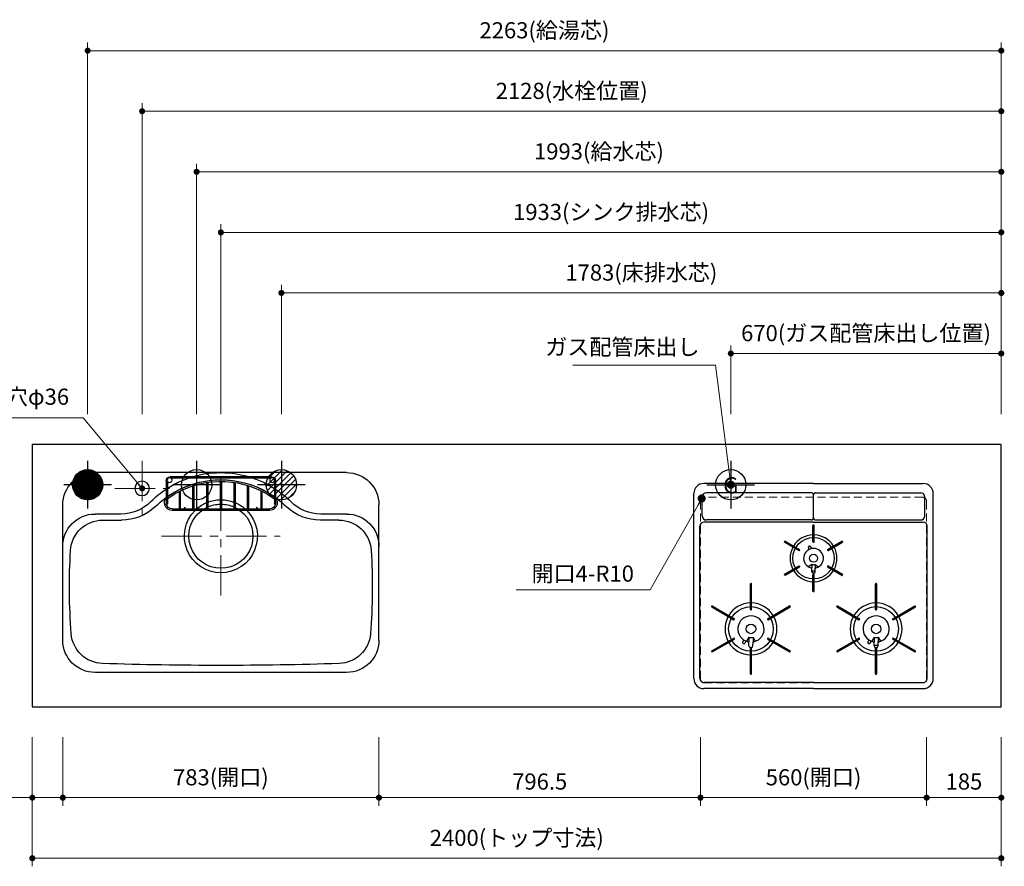
# Model space of a CAD drawing. Extents: x 13000 to 32594, y 32200 to 41309.
# Drawn here: x 15292 to 17730, y 37345 to 39441 of the extents above; entities that cross this region are included whole.
import ezdxf
from ezdxf.enums import TextEntityAlignment as Align

# ---------------------------------------------------------------- set-up
doc = ezdxf.new("R2010")
doc.units = 0
doc.header["$LTSCALE"] = 80
doc.header["$MEASUREMENT"] = 0
for name, pattern in [('CENTER', [2, 1.25, -0.25, 0.25, -0.25]), ('DASHDOT', [1, 0.5, -0.25, 0, -0.25]), ('HIDDEN', [0.375, 0.25, -0.125]), ('PHANTOM', [2.5, 1.25, -0.25, 0.25, -0.25, 0.25, -0.25])]:
    doc.linetypes.add(name, pattern=pattern)
doc.layers.get('0').update_dxf_attribs({"linetype": 'CONTINUOUS'})
doc.layers.get('DEFPOINTS').update_dxf_attribs({"linetype": 'CONTINUOUS'})
doc.layers.add('1', color=7, linetype='CONTINUOUS')
doc.layers.add('KAGO', color=6, linetype='CONTINUOUS')
doc.layers.add('寸法ﾚｲﾔｰ', color=30, linetype='CONTINUOUS', lineweight=13)
doc.layers.add('細線ﾚｲﾔｰ', color=91, linetype='CONTINUOUS', lineweight=9)
doc.styles.add('sanwa1', font='romans.shx', dxfattribs={"bigfont": 'extfont2.shx'})
doc.dimstyles.new('sanwa1', dxfattribs={"dimtxt": 40, "dimasz": 15, "dimexe": 20, "dimexo": 20, "dimgap": 20, "dimtad": 1, "dimdsep": 46, "dimtxsty": 'sanwa1', "dimblk1": 'DOT', "dimblk2": 'DOT', "dimsah": 1, "dimcen": 0, "dimclrd": 256, "dimclre": 256, "dimclrt": 256, "dimadec": 0, "dimazin": 0, "dimtfac": 1, "dimtix": 1, "dimtmove": 0, "dimatfit": 0, "dimldrblk": 'DOT', "dimfxl": 1, "dimtolj": 1, "dimtzin": 0, "dimlwd": 13, "dimlwe": 13, "dimarcsym": 1})

# ---------------------------------------------------------------- blocks, each defined once
blk = doc.blocks.new('_DOT')
at = {"color": 0, "linetype": 'ByBlock'}
blk.add_line((-0.5, 0), (-1, 0), dxfattribs=at)
at = {"color": 0, "linetype": 'ByBlock', "const_width": 0.5}
blk.add_lwpolyline([(-0.25, 0, 1), (0.25, 0, 1)], format="xyb", close=True, dxfattribs=at)
blk = doc.blocks.new('*D239')
at = {"layer": 'DEFPOINTS', "color": 0}
for p in [(16181.3, 37684.6), (16977.8, 37684.6), (16977.8, 37514.6)]:
    blk.add_point(p, dxfattribs=at)
at = {"layer": '寸法ﾚｲﾔｰ', "linetype": 'Continuous', "lineweight": 13}
for p, q in [((16181.3, 37664.6), (16181.3, 37494.6)), ((16977.8, 37664.6), (16977.8, 37494.6)), ((16196.3, 37514.6), (16962.8, 37514.6))]:
    blk.add_line(p, q, dxfattribs=at)
at = {"layer": '寸法ﾚｲﾔｰ', "lineweight": 13, "xscale": 15, "yscale": 15, "zscale": 15, "rotation": 180}
blk.add_blockref('_DOT', (16181.3, 37514.6), dxfattribs=at)
at = {"layer": '寸法ﾚｲﾔｰ', "lineweight": 13, "xscale": 15, "yscale": 15, "zscale": 15}
blk.add_blockref('_DOT', (16977.8, 37514.6), dxfattribs=at)
at = {"layer": '寸法ﾚｲﾔｰ', "insert": (16579.5, 37554.6), "char_height": 40, "attachment_point": 5, "style": 'sanwa1'}
blk.add_mtext('\\A1;796.5', dxfattribs=at)
blk = doc.blocks.new('*D240')
at = {"layer": 'DEFPOINTS', "color": 0}
for p in [(15322.8, 37684.6), (17722.8, 37684.6), (17722.8, 37364.6)]:
    blk.add_point(p, dxfattribs=at)
at = {"layer": '寸法ﾚｲﾔｰ', "linetype": 'Continuous', "lineweight": 13}
for p, q in [((15322.8, 37664.6), (15322.8, 37344.6)), ((17722.8, 37664.6), (17722.8, 37344.6)), ((15337.8, 37364.6), (17707.8, 37364.6))]:
    blk.add_line(p, q, dxfattribs=at)
at = {"layer": '寸法ﾚｲﾔｰ', "lineweight": 13, "xscale": 15, "yscale": 15, "zscale": 15, "rotation": 180}
blk.add_blockref('_DOT', (15322.8, 37364.6), dxfattribs=at)
at = {"layer": '寸法ﾚｲﾔｰ', "lineweight": 13, "xscale": 15, "yscale": 15, "zscale": 15}
blk.add_blockref('_DOT', (17722.8, 37364.6), dxfattribs=at)
at = {"layer": '寸法ﾚｲﾔｰ', "insert": (16522.8, 37415.1), "char_height": 40, "attachment_point": 5, "style": 'sanwa1'}
blk.add_mtext('\\A1;{\\A1;2400}(トップ寸法)', dxfattribs=at)
blk = doc.blocks.new('*D241')
at = {"layer": 'DEFPOINTS', "color": 0}
for p in [(17537.8, 37684.6), (17722.8, 37684.6), (17537.8, 37514.6)]:
    blk.add_point(p, dxfattribs=at)
at = {"layer": '寸法ﾚｲﾔｰ', "linetype": 'Continuous', "lineweight": 13}
for p, q in [((17537.8, 37664.6), (17537.8, 37494.6)), ((17722.8, 37664.6), (17722.8, 37494.6)), ((17707.8, 37514.6), (17552.8, 37514.6))]:
    blk.add_line(p, q, dxfattribs=at)
at = {"layer": '寸法ﾚｲﾔｰ', "lineweight": 13, "xscale": 15, "yscale": 15, "zscale": 15, "rotation": 180}
blk.add_blockref('_DOT', (17537.8, 37514.6), dxfattribs=at)
at = {"layer": '寸法ﾚｲﾔｰ', "lineweight": 13, "xscale": 15, "yscale": 15, "zscale": 15}
blk.add_blockref('_DOT', (17722.8, 37514.6), dxfattribs=at)
at = {"layer": '寸法ﾚｲﾔｰ', "insert": (17630.3, 37554.6), "char_height": 40, "attachment_point": 5, "style": 'sanwa1'}
blk.add_mtext('\\A1;185', dxfattribs=at)
blk = doc.blocks.new('*D242')
at = {"layer": 'DEFPOINTS', "color": 0}
for p in [(16977.8, 37684.6), (17537.8, 37684.6), (16977.8, 37514.6)]:
    blk.add_point(p, dxfattribs=at)
at = {"layer": '寸法ﾚｲﾔｰ', "linetype": 'Continuous', "lineweight": 13}
for p, q in [((16977.8, 37664.6), (16977.8, 37494.6)), ((17537.8, 37664.6), (17537.8, 37494.6)), ((17522.8, 37514.6), (16992.8, 37514.6))]:
    blk.add_line(p, q, dxfattribs=at)
at = {"layer": '寸法ﾚｲﾔｰ', "lineweight": 13, "xscale": 15, "yscale": 15, "zscale": 15, "rotation": 180}
blk.add_blockref('_DOT', (16977.8, 37514.6), dxfattribs=at)
at = {"layer": '寸法ﾚｲﾔｰ', "lineweight": 13, "xscale": 15, "yscale": 15, "zscale": 15}
blk.add_blockref('_DOT', (17537.8, 37514.6), dxfattribs=at)
at = {"layer": '寸法ﾚｲﾔｰ', "insert": (17257.8, 37565.1), "char_height": 40, "attachment_point": 5, "style": 'sanwa1'}
blk.add_mtext('\\A1;560(開口)', dxfattribs=at)
blk = doc.blocks.new('A$C5C1B38B4')
at = {"color": 1, "linetype": 'Continuous'}
for p, q in [((0, 59.1), (0, -59.1)), ((-59.1, 0), (59.1, 0))]:
    blk.add_line(p, q, dxfattribs=at)
blk.add_circle((0, 0), 37.5, dxfattribs=at)
at = {"color": 1, "linetype": 'Continuous', "style": 'sanwa1'}
blk.add_text('G', height=40, dxfattribs=at).set_placement((0, -21.4), align=Align.CENTER)
blk = doc.blocks.new('*D251')
at = {"layer": 'DEFPOINTS', "color": 0}
for p in [(17052.8, 38614.6), (17052.8, 38444.6), (17722.8, 38444.6)]:
    blk.add_point(p, dxfattribs=at)
at = {"layer": '寸法ﾚｲﾔｰ', "linetype": 'Continuous', "lineweight": 13}
for p, q in [((17052.8, 38464.6), (17052.8, 38634.6)), ((17722.8, 38464.6), (17722.8, 38634.6)), ((17707.8, 38614.6), (17067.8, 38614.6))]:
    blk.add_line(p, q, dxfattribs=at)
at = {"layer": '寸法ﾚｲﾔｰ', "lineweight": 13, "xscale": 15, "yscale": 15, "zscale": 15, "rotation": 180}
blk.add_blockref('_DOT', (17052.8, 38614.6), dxfattribs=at)
at = {"layer": '寸法ﾚｲﾔｰ', "lineweight": 13, "xscale": 15, "yscale": 15, "zscale": 15}
blk.add_blockref('_DOT', (17722.8, 38614.6), dxfattribs=at)
at = {"layer": '寸法ﾚｲﾔｰ', "insert": (17387.8, 38665.1), "char_height": 40, "attachment_point": 5, "style": 'sanwa1'}
blk.add_mtext('\\A1;{\\A1;670}(ガス配管床出し位置)', dxfattribs=at)
blk = doc.blocks.new('A$C2FC11245')
at = {"layer": '1', "linetype": 'Continuous'}
for p, q in [((296.5, 508), (25, 508)), ((296.5, 508), (568, 508)), ((0, 25), (0, 483)), ((21, 427.7), (21, 475.2)), ((291, 485.2), (31, 485.2)), ((296.5, 423.2), (296.5, 479.7)), ((296.5, 423.2), (296.5, 479.7)), ((302, 485.2), (562, 485.2)), ((572, 427.7), (572, 475.2)), ((593, 25), (593, 483)), ((291, 417.7), (31, 417.7)), ((302, 417.7), (562, 417.7)), ((15, 25), (15, 402.5)), ((296.5, 412.5), (25, 412.5)), ((295.1, 363.6), (295.1, 404.4)), ((297.3, 405.1), (295.8, 405.1)), ((296.5, 412.5), (568, 412.5)), ((298, 363.6), (298, 404.4)), ((578, 25), (578, 402.5)), ((225.4, 364.8), (224.6, 363.5)), ((224.9, 362.6), (260.5, 342)), ((226.3, 365.1), (262, 344.5)), ((261.5, 342.3), (262.2, 343.5)), ((285.7, 344.9), (284.2, 349.4)), ((291.4, 346.9), (289.9, 351.4)), ((295.8, 362.9), (297.3, 362.9)), ((330.8, 343.5), (331.5, 342.3)), ((331, 344.5), (366.7, 365.1)), ((332.5, 342), (368.1, 362.6)), ((368.4, 363.5), (367.6, 364.8)), ((224.9, 283.2), (260.5, 303.8)), ((226.3, 280.7), (262, 301.3)), ((262.2, 302.3), (261.5, 303.5)), ((292.3, 307.5), (283.9, 301.9)), ((292.3, 307.5), (292.3, 298.8)), ((292.6, 289), (292.3, 298.8)), ((300.4, 289), (300.8, 298.8)), ((300.8, 307.5), (309.1, 301.9)), ((300.8, 307.5), (300.8, 298.8)), ((331.5, 303.5), (330.8, 302.3)), ((331, 301.3), (366.7, 280.7)), ((332.5, 303.8), (368.1, 283.2)), ((224.6, 282.3), (225.4, 281)), ((295.1, 241.4), (295.1, 282.2)), ((297.3, 282.9), (295.8, 282.9)), ((296.9, 285.6), (296.1, 285.6)), ((298, 241.4), (298, 282.2)), ((367.6, 281), (368.4, 282.3)), ((140.1, 196.1), (140.1, 259.4)), ((142.3, 260.1), (140.8, 260.1)), ((143, 196.1), (143, 259.4)), ((450.1, 196.1), (450.1, 259.4)), ((453, 196.1), (453, 259.4)), ((295.8, 240.7), (297.3, 240.7)), ((44.7, 204.6), (44, 203.3)), ((44.3, 202.4), (99, 170.7)), ((45.7, 204.9), (100.5, 173.3)), ((140.8, 195.4), (142.3, 195.4)), ((182.5, 173.3), (237.3, 204.9)), ((184, 170.7), (238.7, 202.4)), ((239, 203.3), (238.3, 204.6)), ((354.3, 202.3), (409, 170.7)), ((355.8, 204.8), (410.5, 173.3)), ((450.8, 195.4), (452.3, 195.4)), ((492.5, 173.3), (547.3, 204.9)), ((494, 170.7), (548.7, 202.4)), ((549, 203.3), (548.3, 204.6)), ((100, 171), (100.7, 172.3)), ((182.3, 172.3), (183, 171)), ((410, 171), (410.7, 172.3)), ((492.3, 172.3), (493, 171)), ((44.3, 93.4), (99, 125.1)), ((45.7, 90.9), (100.5, 122.5)), ((100.7, 123.5), (100, 124.8)), ((136.3, 127.6), (130.8, 117.2)), ((136.3, 127.6), (136.3, 115.9)), ((136.3, 127.6), (136.3, 115.9)), ((146.8, 127.6), (152.2, 117.2)), ((146.8, 127.6), (146.8, 115.9)), ((183, 124.8), (182.3, 123.5)), ((182.5, 122.5), (237.3, 90.9)), ((184, 125.1), (238.7, 93.4)), ((354.3, 93.4), (409, 125.1)), ((355.7, 90.9), (410.5, 122.5)), ((410.7, 123.5), (410, 124.8)), ((446.3, 127.6), (440.8, 117.2)), ((446.3, 127.6), (446.3, 115.9)), ((446.3, 127.6), (446.3, 115.9)), ((456.8, 127.6), (462.2, 117.2)), ((456.8, 127.6), (456.8, 115.9)), ((493, 124.8), (492.3, 123.5)), ((492.5, 122.5), (547.3, 90.9)), ((494, 125.1), (548.7, 93.4)), ((123.7, 120.7), (120.9, 115.5)), ((128.9, 117.9), (126.2, 112.7)), ((136.6, 105.7), (136.3, 115.8)), ((140.1, 36.4), (140.1, 99.7)), ((142.4, 101.8), (140.6, 101.8)), ((142.3, 100.4), (140.8, 100.4)), ((142.4, 101.8), (141.3, 101.8)), ((143, 36.4), (143, 99.7)), ((146.4, 105.7), (146.8, 115.8)), ((433.6, 120.8), (430.9, 115.5)), ((438.9, 117.9), (436.2, 112.7)), ((446.6, 105.7), (446.3, 115.8)), ((450.1, 36.4), (450.1, 99.7)), ((452.4, 101.8), (450.6, 101.8)), ((452.3, 100.4), (450.8, 100.4)), ((452.4, 101.8), (451.3, 101.8)), ((453, 36.4), (453, 99.7)), ((456.4, 105.7), (456.8, 115.8)), ((44, 92.5), (44.7, 91.2)), ((238.3, 91.2), (239, 92.5)), ((354, 92.5), (354.7, 91.2)), ((548.3, 91.2), (549, 92.5)), ((140.8, 35.7), (142.3, 35.7)), ((450.8, 35.7), (452.3, 35.7)), ((296.5, 15), (25, 15)), ((296.5, 15), (568, 15)), ((296.5, 0), (25, 0)), ((296.5, 0), (568, 0))]:
    blk.add_line(p, q, dxfattribs=at)
at = {"layer": '1', "linetype": 'CENTER'}
blk.add_line((296.5, 459.5), (296.5, 471.5), dxfattribs=at)
blk.add_line((296.5, 459.5), (296.5, 471.5), dxfattribs=at)
at = {"layer": '1', "linetype": 'PHANTOM'}
for p, q in [((295.2, 404.8), (295.1, 404.7)), ((295.1, 404.7), (295.1, 404.6)), ((295.1, 404.6), (295.1, 404.4)), ((295.3, 404.9), (295.2, 404.8)), ((295.4, 405), (295.3, 404.9)), ((295.5, 405.1), (295.4, 405)), ((295.6, 405.1), (295.5, 405.1)), ((295.8, 405.1), (295.6, 405.1)), ((297.3, 405.1), (295.8, 405.1)), ((297.4, 405.1), (297.3, 405.1)), ((297.5, 405.1), (297.4, 405.1)), ((297.6, 405), (297.5, 405.1)), ((297.7, 404.9), (297.6, 405)), ((297.8, 404.8), (297.7, 404.9)), ((297.9, 404.7), (297.8, 404.8)), ((297.9, 404.6), (297.9, 404.7)), ((298, 404.4), (297.9, 404.6)), ((224.6, 363.4), (224.7, 363.5)), ((224.6, 363.3), (224.6, 363.4)), ((224.6, 363.1), (224.6, 363.3)), ((224.6, 363), (224.6, 363.1)), ((224.6, 362.9), (224.6, 363)), ((224.7, 362.7), (224.6, 362.9)), ((225.4, 364.8), (224.7, 363.5)), ((224.8, 362.6), (224.7, 362.7)), ((224.9, 362.6), (224.8, 362.6)), ((225.4, 364.8), (225.5, 364.9)), ((225.5, 364.9), (225.6, 365)), ((225.6, 365), (225.7, 365.1)), ((225.7, 365.1), (225.8, 365.1)), ((225.8, 365.1), (226, 365.2)), ((226, 365.2), (226.1, 365.2)), ((226.1, 365.2), (226.2, 365.1)), ((226.2, 365.1), (226.4, 365.1)), ((366.6, 365.1), (366.8, 365.1)), ((366.8, 365.1), (366.9, 365.2)), ((366.9, 365.2), (367, 365.2)), ((367, 365.2), (367.2, 365.1)), ((367.2, 365.1), (367.3, 365.1)), ((367.3, 365.1), (367.4, 365)), ((367.4, 365), (367.5, 364.9)), ((367.5, 364.9), (367.6, 364.8)), ((368.3, 363.5), (367.6, 364.8)), ((368.2, 362.6), (368.1, 362.6)), ((368.3, 362.7), (368.2, 362.6)), ((368.3, 363.5), (368.4, 363.4)), ((368.4, 362.9), (368.3, 362.7)), ((368.4, 363.4), (368.4, 363.3)), ((368.4, 363.3), (368.4, 363.1)), ((368.4, 363.1), (368.4, 363)), ((368.4, 363), (368.4, 362.9)), ((224.6, 282.9), (224.7, 283.1)), ((224.6, 282.8), (224.6, 282.9)), ((224.6, 282.7), (224.6, 282.8)), ((224.6, 282.5), (224.6, 282.7)), ((224.6, 282.4), (224.6, 282.5)), ((224.7, 282.3), (224.6, 282.4)), ((224.7, 283.1), (224.8, 283.2)), ((224.7, 282.3), (225.4, 281)), ((224.8, 283.2), (224.9, 283.2)), ((225.5, 280.9), (225.4, 281)), ((225.6, 280.8), (225.5, 280.9)), ((225.7, 280.7), (225.6, 280.8)), ((225.8, 280.7), (225.7, 280.7)), ((226, 280.6), (225.8, 280.7)), ((226.1, 280.6), (226, 280.6)), ((226.2, 280.7), (226.1, 280.6)), ((226.4, 280.7), (226.2, 280.7)), ((366.8, 280.7), (366.6, 280.7)), ((366.9, 280.6), (366.8, 280.7)), ((367, 280.6), (366.9, 280.6)), ((367.2, 280.7), (367, 280.6)), ((367.3, 280.7), (367.2, 280.7)), ((367.4, 280.8), (367.3, 280.7)), ((367.5, 280.9), (367.4, 280.8)), ((367.6, 281), (367.5, 280.9)), ((367.6, 281), (368.3, 282.3)), ((368.1, 283.2), (368.2, 283.2)), ((368.2, 283.2), (368.3, 283.1)), ((368.3, 283.1), (368.4, 282.9)), ((368.4, 282.4), (368.3, 282.3)), ((368.4, 282.9), (368.4, 282.8)), ((368.4, 282.8), (368.4, 282.7)), ((368.4, 282.7), (368.4, 282.5)), ((368.4, 282.5), (368.4, 282.4)), ((450.2, 259.7), (450.1, 259.5)), ((450.1, 259.5), (450.1, 259.4)), ((450.1, 259.4), (450.1, 259.3)), ((450.3, 259.8), (450.2, 259.7)), ((450.4, 259.8), (450.3, 259.8)), ((450.5, 259.9), (450.4, 259.8)), ((450.6, 259.9), (450.5, 259.9)), ((450.8, 260), (450.6, 259.9)), ((452.3, 260), (450.8, 260)), ((452.4, 259.9), (452.3, 260)), ((452.5, 259.9), (452.4, 259.9)), ((452.6, 259.8), (452.5, 259.9)), ((452.7, 259.8), (452.6, 259.8)), ((452.8, 259.7), (452.7, 259.8)), ((452.9, 259.5), (452.8, 259.7)), ((452.9, 259.4), (452.9, 259.5)), ((453, 259.3), (452.9, 259.4)), ((295.1, 241.4), (295.1, 241.2)), ((295.1, 241.2), (295.1, 241.1)), ((295.1, 241.1), (295.2, 241)), ((295.2, 241), (295.3, 240.9)), ((295.3, 240.9), (295.4, 240.8)), ((295.4, 240.8), (295.5, 240.7)), ((295.5, 240.7), (295.6, 240.7)), ((295.6, 240.7), (295.8, 240.7)), ((295.8, 240.7), (297.3, 240.7)), ((297.3, 240.7), (297.4, 240.7)), ((297.4, 240.7), (297.5, 240.7)), ((297.5, 240.7), (297.6, 240.8)), ((297.6, 240.8), (297.7, 240.9)), ((297.7, 240.9), (297.8, 241)), ((297.8, 241), (297.9, 241.1)), ((297.9, 241.2), (298, 241.4)), ((297.9, 241.1), (297.9, 241.2)), ((44.2, 202.4), (44.1, 202.5)), ((44.3, 202.3), (44.2, 202.4)), ((45.5, 204.9), (45.6, 204.9)), ((45.6, 204.9), (45.8, 204.8)), ((354, 203.2), (354.1, 203.3)), ((354, 203), (354, 203.2)), ((354, 202.9), (354, 203)), ((354, 202.8), (354, 202.9)), ((354, 202.6), (354, 202.8)), ((354.1, 202.5), (354, 202.6)), ((354.8, 204.6), (354.1, 203.3)), ((354.2, 202.4), (354.1, 202.5)), ((354.3, 202.3), (354.2, 202.4)), ((354.8, 204.6), (354.9, 204.7)), ((354.9, 204.7), (355, 204.8)), ((355, 204.8), (355.1, 204.9)), ((355.1, 204.9), (355.2, 204.9)), ((355.2, 204.9), (355.4, 204.9)), ((355.4, 204.9), (355.5, 204.9)), ((355.5, 204.9), (355.6, 204.9)), ((355.6, 204.9), (355.8, 204.8)), ((547.2, 204.8), (547.4, 204.9)), ((547.4, 204.9), (547.5, 204.9)), ((548.8, 202.4), (548.7, 202.3)), ((548.9, 202.5), (548.8, 202.4))]:
    blk.add_line(p, q, dxfattribs=at)
at = {"layer": '1', "linetype": 'Continuous'}
for centre, radius in [((296.5, 322.9), 51.3), ((296.5, 322.9), 10), ((141.5, 147.9), 55.3), ((451.5, 147.9), 55.3), ((141.5, 147.9), 11.8), ((451.5, 147.9), 11.8)]:
    blk.add_circle(centre, radius, dxfattribs=at)
for centre, radius, start, end in [((25, 483), 25, 90, 180), ((568, 483), 25, 0, 90), ((31, 475.2), 10, 90, 180), ((291, 479.7), 5.5, 0, 90), ((302, 479.7), 5.5, 90, 180), ((562, 475.2), 10, 0, 90), ((31, 427.7), 10, 180, 270), ((291, 423.2), 5.5, 270, 0), ((302, 423.2), 5.5, 180, 270), ((562, 427.7), 10, 270, 0), ((25, 402.5), 10, 90, 180), ((295.8, 404.4), 0.7, 90, 180), ((297.3, 404.4), 0.7, 0, 90), ((568, 402.5), 10, 0, 90), ((296.5, 322.9), 58, 91.4325, 148.5675), ((296.5, 322.9), 58, 31.4325, 88.5675), ((225.2, 363.2), 0.7, 150, 240), ((226, 364.5), 0.7, 60, 150), ((296.5, 322.9), 58, 151.4325, 208.5675), ((260.9, 342.6), 0.7, 240, 330), ((261.6, 343.9), 0.7, 330, 60), ((296.5, 322.9), 24.5, 90, 254.9165), ((287, 350.4), 3, 19, 199), ((295.8, 363.6), 0.7, 180, 270), ((296.5, 322.9), 24.5, 285.0835, 90), ((297.3, 363.6), 0.7, 270, 0), ((331.4, 343.9), 0.7, 120, 210), ((332.1, 342.6), 0.7, 210, 300), ((296.5, 322.9), 58, 331.4325, 28.5675), ((367, 364.5), 0.7, 30, 120), ((367.8, 363.2), 0.7, 300, 30), ((296.5, 322.9), 58, 211.4325, 268.5675), ((260.9, 303.2), 0.7, 30, 120), ((261.6, 301.9), 0.7, 300, 30), ((289.3, 296.3), 3, 2.2715, 74.9165), ((296.5, 322.9), 16, 254.5959, 285.4041), ((296.5, 322.9), 58, 271.4325, 328.5675), ((303.7, 296.3), 3, 105.0835, 177.7285), ((331.4, 301.9), 0.7, 150, 240), ((332.1, 303.2), 0.7, 60, 150), ((225.2, 282.6), 0.7, 120, 210), ((226, 281.3), 0.7, 210, 300), ((296.5, 322.9), 31, 262.7046, 277.2954), ((296.1, 289.1), 3.5, 182.2715, 270), ((295.8, 282.2), 0.7, 90, 180), ((296.9, 289.1), 3.5, 270, 357.7285), ((297.3, 282.2), 0.7, 0, 90), ((367, 281.3), 0.7, 240, 330), ((367.8, 282.6), 0.7, 330, 60), ((140.8, 259.4), 0.7, 90, 180), ((142.3, 259.4), 0.7, 0, 90), ((295.8, 241.4), 0.7, 180, 270), ((297.3, 241.4), 0.7, 270, 0), ((44.6, 203), 0.7, 150, 240), ((45.4, 204.3), 0.7, 60, 150), ((141.5, 147.9), 64.3, 91.2932, 148.7068), ((140.8, 196.1), 0.7, 180, 270), ((142.3, 196.1), 0.7, 270, 0), ((141.5, 147.9), 64.3, 31.2932, 88.7068), ((237.6, 204.3), 0.7, 30, 120), ((238.4, 203), 0.7, 300, 30), ((451.5, 147.9), 64.3, 91.2932, 148.7068), ((450.8, 196.1), 0.7, 180, 270), ((452.3, 196.1), 0.7, 270, 0), ((451.5, 147.9), 64.3, 31.2932, 88.7068), ((547.6, 204.3), 0.7, 30, 120), ((548.4, 203), 0.7, 300, 30), ((141.5, 147.9), 64.3, 151.2932, 208.7068), ((99.4, 171.4), 0.7, 240, 330), ((100.1, 172.6), 0.7, 330, 60), ((141.5, 147.9), 32.5, 283.2878, 256.7122), ((182.9, 172.6), 0.7, 120, 210), ((183.6, 171.4), 0.7, 210, 300), ((141.5, 147.9), 64.3, 331.2932, 28.7068), ((451.5, 147.9), 64.3, 151.2932, 208.7068), ((409.4, 171.4), 0.7, 240, 330), ((410.1, 172.6), 0.7, 330, 60), ((451.5, 147.9), 32.5, 283.2878, 256.7122), ((492.9, 172.6), 0.7, 120, 210), ((493.6, 171.4), 0.7, 210, 300), ((451.5, 147.9), 64.3, 331.2932, 28.7068), ((99.4, 124.4), 0.7, 30, 120), ((100.1, 123.2), 0.7, 300, 30), ((141.5, 147.9), 21, 255.5225, 284.4775), ((182.9, 123.2), 0.7, 150, 240), ((183.6, 124.4), 0.7, 60, 150), ((409.4, 124.4), 0.7, 30, 120), ((410.1, 123.2), 0.7, 300, 30), ((451.5, 147.9), 21, 255.5225, 284.4775), ((492.9, 123.2), 0.7, 150, 240), ((493.6, 124.4), 0.7, 60, 150), ((141.5, 147.9), 64.3, 211.2932, 268.7068), ((123.5, 114.1), 3, 152, 242), ((123.5, 114.1), 3, 242, 332), ((133.3, 113.4), 3, 2.1442, 76.7122), ((140.6, 105.8), 4, 182.1442, 270), ((140.8, 99.7), 0.7, 90, 180), ((142.3, 99.7), 0.7, 0, 90), ((142.4, 105.8), 4, 270, 357.8558), ((141.5, 147.9), 64.3, 271.2932, 328.7068), ((149.7, 113.4), 3, 103.2878, 177.8558), ((451.5, 147.9), 64.3, 211.2932, 268.7068), ((433.5, 114.1), 3, 152, 242), ((433.5, 114.1), 3, 242, 332), ((443.3, 113.4), 3, 2.1442, 76.7122), ((451.5, 147.9), 40, 262.7154, 277.2846), ((450.6, 105.8), 4, 182.1442, 270), ((450.8, 99.7), 0.7, 90, 180), ((452.3, 99.7), 0.7, 0, 90), ((452.4, 105.8), 4, 270, 357.8558), ((451.5, 147.9), 64.3, 271.2932, 328.7068), ((459.7, 113.4), 3, 103.2878, 177.8558), ((44.6, 92.8), 0.7, 120, 210), ((45.4, 91.5), 0.7, 210, 300), ((237.6, 91.5), 0.7, 240, 330), ((238.4, 92.8), 0.7, 330, 60), ((354.6, 92.8), 0.7, 120, 210), ((355.4, 91.5), 0.7, 210, 300), ((547.6, 91.5), 0.7, 240, 330), ((548.4, 92.8), 0.7, 330, 60), ((25, 25), 25, 180, 270), ((25, 25), 10, 180, 270), ((140.8, 36.4), 0.7, 180, 270), ((142.3, 36.4), 0.7, 270, 0), ((450.8, 36.4), 0.7, 180, 270), ((452.3, 36.4), 0.7, 270, 0), ((568, 25), 10, 270, 0), ((568, 25), 25, 270, 0)]:
    blk.add_arc(centre, radius, start, end, dxfattribs=at)
blk = doc.blocks.new('A$C51105A03')
blk.add_blockref('A$C2FC11245', (0, 0))
blk = doc.blocks.new('A$C5C54F29C')
at = {"linetype": 'Continuous'}
blk.add_blockref('A$C51105A03', (-296.5, -14), dxfattribs=at)
blk = doc.blocks.new('*D761')
at = {"layer": 'DEFPOINTS', "color": 0}
for p in [(15729.8, 39064.6), (15729.8, 38444.6), (17722.8, 38444.6)]:
    blk.add_point(p, dxfattribs=at)
at = {"layer": '寸法ﾚｲﾔｰ', "linetype": 'Continuous', "lineweight": 13}
for p, q in [((15729.8, 38464.6), (15729.8, 39084.6)), ((17722.8, 38464.6), (17722.8, 39084.6)), ((17707.8, 39064.6), (15744.8, 39064.6))]:
    blk.add_line(p, q, dxfattribs=at)
at = {"layer": '寸法ﾚｲﾔｰ', "lineweight": 13, "xscale": 15, "yscale": 15, "zscale": 15, "rotation": 180}
blk.add_blockref('_DOT', (15729.8, 39064.6), dxfattribs=at)
at = {"layer": '寸法ﾚｲﾔｰ', "lineweight": 13, "xscale": 15, "yscale": 15, "zscale": 15}
blk.add_blockref('_DOT', (17722.8, 39064.6), dxfattribs=at)
at = {"layer": '寸法ﾚｲﾔｰ', "insert": (16726.3, 39115.1), "char_height": 40, "attachment_point": 5, "style": 'sanwa1'}
blk.add_mtext('\\A1;{\\A1;1993}(給水芯)', dxfattribs=at)
blk = doc.blocks.new('*D762')
at = {"layer": 'DEFPOINTS', "color": 0}
for p in [(15459.8, 39364.6), (15459.8, 38444.6), (17722.8, 38444.6)]:
    blk.add_point(p, dxfattribs=at)
at = {"layer": '寸法ﾚｲﾔｰ', "linetype": 'Continuous', "lineweight": 13}
for p, q in [((15459.8, 38464.6), (15459.8, 39384.6)), ((17707.8, 39364.6), (15474.8, 39364.6)), ((17722.8, 38464.6), (17722.8, 39384.6))]:
    blk.add_line(p, q, dxfattribs=at)
at = {"layer": '寸法ﾚｲﾔｰ', "lineweight": 13, "xscale": 15, "yscale": 15, "zscale": 15, "rotation": 180}
blk.add_blockref('_DOT', (15459.8, 39364.6), dxfattribs=at)
at = {"layer": '寸法ﾚｲﾔｰ', "lineweight": 13, "xscale": 15, "yscale": 15, "zscale": 15}
blk.add_blockref('_DOT', (17722.8, 39364.6), dxfattribs=at)
at = {"layer": '寸法ﾚｲﾔｰ', "insert": (16591.3, 39415.1), "char_height": 40, "attachment_point": 5, "style": 'sanwa1'}
blk.add_mtext('\\A1;{\\A1;2263}(給湯芯)', dxfattribs=at)
blk = doc.blocks.new('*D763')
at = {"layer": 'DEFPOINTS', "color": 0}
for p in [(15594.8, 39214.6), (15594.8, 38444.6), (17722.8, 38444.6)]:
    blk.add_point(p, dxfattribs=at)
at = {"layer": '寸法ﾚｲﾔｰ', "linetype": 'Continuous', "lineweight": 13}
for p, q in [((15594.8, 38464.6), (15594.8, 39234.6)), ((17722.8, 38464.6), (17722.8, 39234.6)), ((17707.8, 39214.6), (15609.8, 39214.6))]:
    blk.add_line(p, q, dxfattribs=at)
at = {"layer": '寸法ﾚｲﾔｰ', "lineweight": 13, "xscale": 15, "yscale": 15, "zscale": 15, "rotation": 180}
blk.add_blockref('_DOT', (15594.8, 39214.6), dxfattribs=at)
at = {"layer": '寸法ﾚｲﾔｰ', "lineweight": 13, "xscale": 15, "yscale": 15, "zscale": 15}
blk.add_blockref('_DOT', (17722.8, 39214.6), dxfattribs=at)
at = {"layer": '寸法ﾚｲﾔｰ', "insert": (16658.8, 39265.1), "char_height": 40, "attachment_point": 5, "style": 'sanwa1'}
blk.add_mtext('\\A1;2128(水栓位置)', dxfattribs=at)
blk = doc.blocks.new('*D764')
at = {"layer": 'DEFPOINTS', "color": 0}
for p in [(15939.8, 38764.6), (15939.8, 38444.6), (17722.8, 38444.6)]:
    blk.add_point(p, dxfattribs=at)
at = {"layer": '寸法ﾚｲﾔｰ', "linetype": 'Continuous', "lineweight": 13}
for p, q in [((15939.8, 38464.6), (15939.8, 38784.6)), ((17722.8, 38464.6), (17722.8, 38784.6)), ((17707.8, 38764.6), (15954.8, 38764.6))]:
    blk.add_line(p, q, dxfattribs=at)
at = {"layer": '寸法ﾚｲﾔｰ', "lineweight": 13, "xscale": 15, "yscale": 15, "zscale": 15, "rotation": 180}
blk.add_blockref('_DOT', (15939.8, 38764.6), dxfattribs=at)
at = {"layer": '寸法ﾚｲﾔｰ', "lineweight": 13, "xscale": 15, "yscale": 15, "zscale": 15}
blk.add_blockref('_DOT', (17722.8, 38764.6), dxfattribs=at)
at = {"layer": '寸法ﾚｲﾔｰ', "insert": (16831.3, 38815.1), "char_height": 40, "attachment_point": 5, "style": 'sanwa1'}
blk.add_mtext('\\A1;1783(床排水芯)', dxfattribs=at)
blk = doc.blocks.new('*D765')
at = {"layer": 'DEFPOINTS', "color": 0}
for p in [(15789.8, 38914.6), (15789.8, 38444.6), (17722.8, 38444.6)]:
    blk.add_point(p, dxfattribs=at)
at = {"layer": '寸法ﾚｲﾔｰ', "linetype": 'Continuous', "lineweight": 13}
for p, q in [((15789.8, 38464.6), (15789.8, 38934.6)), ((17722.8, 38464.6), (17722.8, 38934.6)), ((17707.8, 38914.6), (15804.8, 38914.6))]:
    blk.add_line(p, q, dxfattribs=at)
at = {"layer": '寸法ﾚｲﾔｰ', "lineweight": 13, "xscale": 15, "yscale": 15, "zscale": 15, "rotation": 180}
blk.add_blockref('_DOT', (15789.8, 38914.6), dxfattribs=at)
at = {"layer": '寸法ﾚｲﾔｰ', "lineweight": 13, "xscale": 15, "yscale": 15, "zscale": 15}
blk.add_blockref('_DOT', (17722.8, 38914.6), dxfattribs=at)
at = {"layer": '寸法ﾚｲﾔｰ', "insert": (16756.3, 38965.1), "char_height": 40, "attachment_point": 5, "style": 'sanwa1'}
blk.add_mtext('\\A1;{\\A1;1933}(シンク排水芯)', dxfattribs=at)
blk = doc.blocks.new('*D766')
at = {"layer": 'DEFPOINTS', "color": 0}
for p in [(15322.8, 37684.6), (15398.3, 37684.6), (15398.3, 37514.6)]:
    blk.add_point(p, dxfattribs=at)
at = {"layer": '寸法ﾚｲﾔｰ', "linetype": 'Continuous', "lineweight": 13}
for p, q in [((15322.8, 37664.6), (15322.8, 37494.6)), ((15398.3, 37664.6), (15398.3, 37494.6)), ((15322.8, 37514.6), (15130.9, 37514.6)), ((15307.8, 37514.6), (15292.8, 37514.6)), ((15322.8, 37514.6), (15398.3, 37514.6)), ((15413.3, 37514.6), (15428.3, 37514.6))]:
    blk.add_line(p, q, dxfattribs=at)
at = {"layer": '寸法ﾚｲﾔｰ', "lineweight": 13, "xscale": 15, "yscale": 15, "zscale": 15}
blk.add_blockref('_DOT', (15322.8, 37514.6), dxfattribs=at)
at = {"layer": '寸法ﾚｲﾔｰ', "lineweight": 13, "xscale": 15, "yscale": 15, "zscale": 15, "rotation": 180}
blk.add_blockref('_DOT', (15398.3, 37514.6), dxfattribs=at)
at = {"layer": '寸法ﾚｲﾔｰ', "insert": (15211.8, 37554.6), "char_height": 40, "attachment_point": 5, "style": 'sanwa1'}
blk.add_mtext('\\A1;75.5', dxfattribs=at)
blk = doc.blocks.new('*D767')
at = {"layer": 'DEFPOINTS', "color": 0}
for p in [(15398.3, 37684.6), (16181.3, 37684.6), (16181.3, 37514.6)]:
    blk.add_point(p, dxfattribs=at)
at = {"layer": '寸法ﾚｲﾔｰ', "linetype": 'Continuous', "lineweight": 13}
for p, q in [((15398.3, 37664.6), (15398.3, 37494.6)), ((16181.3, 37664.6), (16181.3, 37494.6)), ((15413.3, 37514.6), (16166.3, 37514.6))]:
    blk.add_line(p, q, dxfattribs=at)
at = {"layer": '寸法ﾚｲﾔｰ', "lineweight": 13, "xscale": 15, "yscale": 15, "zscale": 15, "rotation": 180}
blk.add_blockref('_DOT', (15398.3, 37514.6), dxfattribs=at)
at = {"layer": '寸法ﾚｲﾔｰ', "lineweight": 13, "xscale": 15, "yscale": 15, "zscale": 15}
blk.add_blockref('_DOT', (16181.3, 37514.6), dxfattribs=at)
at = {"layer": '寸法ﾚｲﾔｰ', "insert": (15789.8, 37565.1), "char_height": 40, "attachment_point": 5, "style": 'sanwa1'}
blk.add_mtext('\\A1;783(開口)', dxfattribs=at)
blk = doc.blocks.new('A$C62626C57')
at = {"layer": '1', "linetype": 'Continuous'}
for p, q in [((80, 495), (703, 495)), ((353.3, 492), (337.6, 489)), ((429.7, 492), (445.4, 489)), ((278, 467.1), (275, 465.5)), ((505, 467.1), (508, 465.5)), ((278, 447.5), (275, 445.8)), ((505, 447.5), (508, 445.8)), ((0, 309.4), (0, 415)), ((783, 309.4), (783, 415)), ((80, 392.5), (144, 392.5)), ((639, 392.5), (703, 392.5)), ((99.1, 377.5), (145.5, 377.5)), ((683.9, 377.5), (637.5, 377.5)), ((0, 80), (0, 309.4)), ((783, 80), (783, 312)), ((783, 79.5), (783, 309.4)), ((80, 0), (703, 0))]:
    blk.add_line(p, q, dxfattribs=at)
at = {"layer": '1', "linetype": 'HIDDEN'}
blk.add_line((642, 392.5), (653.1, 392.5), dxfattribs=at)
at = {"layer": '1', "linetype": 'Continuous'}
for centre, radius in [((264.5, 476.5), 6), ((518.5, 476.5), 6), ((586.5, 456), 18)]:
    blk.add_circle(centre, radius, dxfattribs=at)
for centre, radius, start, end in [((80, 415), 80, 90, 180), ((391.5, 250), 245, 102.7063, 106.835), ((391.5, 250), 245, 81.0245, 98.9755), ((391.5, 250), 245, 73.165, 77.2937), ((703, 415), 80, 0, 90), ((391.5, 250), 245, 118.3926, 122.7392), ((391.5, 250), 245, 109.1089, 117.598), ((391.5, 247.5), 230, 60.4305, 119.5695), ((391.5, 250), 245, 62.402, 70.8911), ((391.5, 250), 245, 57.2608, 61.6074), ((391.5, 250), 245, 123.5773, 134.9971), ((391.5, 247.5), 230, 120.4324, 125.1758), ((391.5, 247.5), 230, 54.8242, 59.5676), ((391.5, 250), 245, 45.0029, 56.4227), ((144, 497.5), 105, 270, 314.9971), ((391.5, 247.5), 230, 126.0953, 134.9883), ((391.5, 337.5), 90.5, 112.8892, 131.2898), ((391.5, 337.5), 90.5, 112.8892, 131.2898), ((391.5, 337.5), 90.5, 90.9497, 110.8426), ((391.5, 337.5), 90.5, 90.9497, 110.8426), ((391.5, 337.5), 79.5, 91.0811, 113.8931), ((391.5, 337.5), 79.5, 91.0811, 113.8931), ((391.5, 337.5), 90.5, 69.1574, 89.0503), ((391.5, 337.5), 79.5, 66.1069, 88.9189), ((391.5, 337.5), 90.5, 48.7102, 67.1108), ((391.5, 247.5), 230, 45.0117, 53.9047), ((639, 497.5), 105, 225.0029, 270), ((80, 312.5), 80, 90, 180), ((146.6, 497.5), 120, 269.4852, 313.3037), ((391.5, 337.5), 90.5, 134.9939, 45.0061), ((391.5, 337.5), 79.5, 126.3867, 53.6133), ((391.5, 337.5), 79.5, 116.2806, 121.202), ((391.5, 337.5), 79.5, 116.2806, 121.202), ((391.5, 337.5), 79.5, 58.798, 63.7194), ((636.4, 497.5), 120, 226.6963, 270.5148), ((703, 312.5), 80, 0, 90), ((99.1, 297.5), 80, 90, 176.5481), ((683.9, 297.5), 80, 3.4519, 90), ((1516.5, 212), 1500, 176.5481, 184.4331), ((-733.5, 212), 1500, 355.5669, 3.4519), ((80, 80), 80, 180, 270), ((100.7, 102.2), 80, 184.4331, 268.1321), ((682.3, 102.2), 80, 271.8679, 355.5669), ((703, 80), 80, 270, 0), ((391.5, 9017.5), 9000, 268.13209, 271.86791)]:
    blk.add_arc(centre, radius, start, end, dxfattribs=at)
at = {"layer": 'KAGO', "linetype": 'Continuous'}
for p, q in [((256, 474.5), (256, 418)), ((259, 474.1), (259, 418)), ((266, 484.5), (517, 484.5)), ((267.8, 481.5), (515.2, 481.5)), ((356.3, 470.4), (356.3, 405.5)), ((359.3, 470.9), (359.3, 405.5)), ((390, 473.2), (390, 405.5)), ((393, 473.2), (393, 405.5)), ((423.7, 470.9), (423.7, 405.5)), ((426.7, 470.4), (426.7, 405.5)), ((524, 474.1), (524, 418)), ((527, 474.5), (527, 418)), ((275.2, 445.6), (278.1, 447.3)), ((288.8, 405.5), (288.8, 448.5)), ((291.8, 405.5), (291.8, 450)), ((322.6, 405.5), (322.6, 462.4)), ((325.6, 405.5), (325.6, 463.3)), ((457.5, 405.5), (457.5, 463.3)), ((460.5, 405.5), (460.5, 462.4)), ((491.2, 405.5), (491.2, 450)), ((494.2, 405.5), (494.2, 448.5)), ((502.9, 443.8), (505.8, 442.1)), ((504.9, 447.3), (507.8, 445.6)), ((252, 420.3), (252, 420)), ((256, 420), (256, 420.3)), ((527, 420.3), (527, 420)), ((531, 420), (531, 420.3)), ((512.5, 405.5), (270.5, 405.5)), ((270.5, 401.5), (512.5, 401.5))]:
    blk.add_line(p, q, dxfattribs=at)
at = {"layer": 'KAGO', "linetype": 'DASHDOT'}
for p, q in [((252, 420), (252, 420.3)), ((252, 417.5), (252, 417.8))]:
    blk.add_line(p, q, dxfattribs=at)
at = {"layer": 'KAGO', "linetype": 'Continuous'}
for centre in [(302, 407), (481, 407)]:
    blk.add_circle(centre, 1.5, dxfattribs=at)
for centre, radius, start, end in [((266, 474.5), 10, 90, 180), ((391.5, 247.5), 229.7, 60.4308, 124.883), ((391.5, 247.5), 225.7, 60.4346, 124.883), ((517, 474.5), 10, 0, 90), ((391.5, 247.5), 225.7, 55.117, 59.5635), ((391.5, 247.5), 229.7, 55.117, 59.5673), ((271, 420.3), 19, 142.1364, 180), ((270.5, 420), 18.5, 180, 270), ((257.5, 418), 1.5, 180, 270), ((270.5, 420), 14.5, 191.4842, 270), ((257.5, 418), 1.5, 270, 0), ((271, 420.3), 19, 124.883, 129.1667), ((271, 420.3), 15, 124.883, 143.1301), ((512.5, 420), 18.5, 270, 0), ((512.5, 420), 14.5, 270, 348.5158), ((512, 420.3), 15, 36.8699, 55.117), ((512, 420.3), 19, 50.8333, 55.117), ((525.5, 418), 1.5, 180, 270), ((525.5, 418), 1.5, 270, 0), ((512, 420.3), 19, 0, 37.8636)]:
    blk.add_arc(centre, radius, start, end, dxfattribs=at)
at = {"layer": '細線ﾚｲﾔｰ', "linetype": 'CENTER'}
for p, q in [((586.5, 524), (586.5, 388)), ((391.5, 190.5), (391.5, 484.5)), ((654.5, 456), (518.5, 456)), ((538.5, 337.5), (244.5, 337.5))]:
    blk.add_line(p, q, dxfattribs=at)
blk = doc.blocks.new('A$C5C1B3719')
at = {"color": 1, "linetype": 'Continuous'}
for p, q in [((0, 59.1), (0, -59.1)), ((59.1, 0), (-59.1, 0))]:
    blk.add_line(p, q, dxfattribs=at)
blk.add_circle((0, 0), 37.5, dxfattribs=at)
blk = doc.blocks.new('A$C5C1B36F0')
at = {"color": 1, "linetype": 'Continuous'}
for p, q in [((0, 59.1), (0, -59.1)), ((-34.7, 0), (0, 34.7)), ((-34.7, 14.1), (-14.1, 34.7)), ((0, 34.7), (2.7, 37.4)), ((0, 20.6), (14.1, 34.7)), ((0, 6.4), (23.1, 29.5)), ((59.1, 0), (-59.1, 0)), ((-37.4, -2.7), (-34.7, 0)), ((-34.7, -14.1), (-20.6, 0)), ((-29.5, -23.1), (-6.4, 0)), ((-20.6, 0), (0, 20.6)), ((-6.4, 0), (0, 6.4)), ((0, -36), (36, 0)), ((0, -21.8), (21.8, 0)), ((0, -7.7), (7.7, 0)), ((7.7, 0), (30.1, 22.4)), ((21.8, 0), (35.1, 13.2)), ((36, 0), (37.5, 1.5)), ((-22.4, -30.1), (0, -7.7)), ((-13.2, -35.1), (0, -21.8)), ((16.4, -33.7), (33.7, -16.4)), ((-1.5, -37.5), (0, -36)), ((25, -27.9), (27.9, -25))]:
    blk.add_line(p, q, dxfattribs=at)
blk.add_circle((0, 0), 37.5, dxfattribs=at)
blk = doc.blocks.new('A$C5C1B3688')
at = {"color": 1, "linetype": 'Continuous'}
for p, q in [((0, 59.1), (0, -59.1)), ((-37.5, 0.1), (-0.1, 37.5)), ((-37.4, 3), (-3, 37.4)), ((-37, 6.2), (-6.2, 37)), ((-36.2, 9.9), (-9.9, 36.2)), ((-34.7, 0), (0, 34.7)), ((-34.7, 14.1), (-14.1, 34.7)), ((-31.9, 0), (0, 31.9)), ((-31.8, 19.9), (-19.9, 31.8)), ((-29.1, 0), (0, 29.1)), ((-26.2, 0), (0, 26.2)), ((0, 34.7), (2.7, 37.4)), ((0, 31.9), (5.2, 37.1)), ((0, 29.1), (7.6, 36.7)), ((0, 26.2), (9.9, 36.2)), ((0, 23.4), (12.1, 35.5)), ((0, 20.6), (14.1, 34.7)), ((0, 17.8), (16.1, 33.9)), ((0, 14.9), (18, 32.9)), ((0, 12.1), (19.8, 31.9)), ((0, 9.3), (21.5, 30.7)), ((0, 6.4), (23.1, 29.5)), ((0, 3.6), (24.6, 28.3)), ((0, 0.8), (26.1, 26.9)), ((2, 0), (27.5, 25.5)), ((59.1, 0), (-59.1, 0)), ((-37.4, -2.7), (-34.7, 0)), ((-37.1, -5.2), (-31.9, 0)), ((-36.7, -7.6), (-29.1, 0)), ((-36.2, -9.9), (-26.2, 0)), ((-35.5, -12.1), (-23.4, 0)), ((-34.7, -14.1), (-20.6, 0)), ((-33.9, -16.1), (-17.8, 0)), ((-32.9, -18), (-14.9, 0)), ((-31.9, -19.8), (-12.1, 0)), ((-30.7, -21.5), (-9.3, 0)), ((-29.5, -23.1), (-6.4, 0)), ((-28.3, -24.6), (-3.6, 0)), ((-26.9, -26.1), (-0.8, 0)), ((-23.4, 0), (0, 23.4)), ((-20.6, 0), (0, 20.6)), ((-17.8, 0), (0, 17.8)), ((-14.9, 0), (0, 14.9)), ((-12.1, 0), (0, 12.1)), ((-9.3, 0), (0, 9.3)), ((-6.4, 0), (0, 6.4)), ((-3.6, 0), (0, 3.6)), ((-0.8, 0), (0, 0.8)), ((0, -36), (36, 0)), ((0, -33.2), (33.2, 0)), ((0, -30.3), (30.3, 0)), ((0, -27.5), (27.5, 0)), ((0, -24.7), (24.7, 0)), ((0, -21.8), (21.8, 0)), ((0, -19), (19, 0)), ((0, -16.2), (16.2, 0)), ((0, -13.4), (13.4, 0)), ((0, -10.5), (10.5, 0)), ((0, -7.7), (7.7, 0)), ((0, -4.9), (4.9, 0)), ((0, -2), (2, 0)), ((4.9, 0), (28.8, 24)), ((7.7, 0), (30.1, 22.4)), ((10.5, 0), (31.3, 20.7)), ((13.4, 0), (32.3, 19)), ((16.2, 0), (33.3, 17.2)), ((19, 0), (34.3, 15.2)), ((21.8, 0), (35.1, 13.2)), ((24.7, 0), (35.8, 11.1)), ((27.5, 0), (36.4, 8.9)), ((30.3, 0), (36.9, 6.6)), ((33.2, 0), (37.3, 4.1)), ((36, 0), (37.5, 1.5)), ((-25.5, -27.5), (0, -2)), ((-24, -28.8), (0, -4.9)), ((-22.4, -30.1), (0, -7.7)), ((-20.7, -31.3), (0, -10.5)), ((-19, -32.3), (0, -13.4)), ((-17.2, -33.3), (0, -16.2)), ((-15.2, -34.3), (0, -19)), ((-13.2, -35.1), (0, -21.8)), ((1.3, -37.5), (37.5, -1.3)), ((4.4, -37.2), (37.2, -4.4)), ((7.8, -36.7), (36.7, -7.8)), ((11.7, -35.6), (35.6, -11.7)), ((16.4, -33.7), (33.7, -16.4)), ((-11.1, -35.8), (0, -24.7)), ((-8.9, -36.4), (0, -27.5)), ((-6.6, -36.9), (0, -30.3)), ((-4.1, -37.3), (0, -33.2)), ((-1.5, -37.5), (0, -36)), ((25, -27.9), (27.9, -25))]:
    blk.add_line(p, q, dxfattribs=at)
blk.add_circle((0, 0), 37.5, dxfattribs=at)
blk = doc.blocks.new('MUJI\u3000W2100~2440 Lシンク\u3000平面図')
for name, p in [('A$C5C1B3688', (120, 550)), ('A$C5C1B3719', (390, 550)), ('A$C5C1B36F0', (600, 550))]:
    blk.add_blockref(name, p)
at = {"layer": '1', "xscale": -1}
blk.add_blockref('A$C62626C57', (841.5, 85), dxfattribs=at)

msp = doc.modelspace()

# ---------------------------------------------------------------- linework, layer by layer
at = {"linetype": 'Continuous'}
msp.add_lwpolyline([(15322.766, 37739.6), (17722.766, 37739.6), (17722.766, 38389.6), (15322.766, 38389.6)], close=True, dxfattribs=at)
at = {"layer": '細線ﾚｲﾔｰ', "linetype": 'HIDDEN'}
msp.add_lwpolyline([(16987.766, 37798.6), (17527.766, 37798.6, 0.41421356), (17537.766, 37808.6), (17537.766, 38248.6, 0.41421356), (17527.766, 38258.6), (16987.766, 38258.6, 0.41421356), (16977.766, 38248.6), (16977.766, 37808.6, 0.41421356)], format="xyb", close=True, dxfattribs=at)

# ---------------------------------------------------------------- block references
for name, p in [('A$C5C1B38B4', (17052.766, 38289.6)), ('A$C5C54F29C', (17257.766, 37798.6))]:
    msp.add_blockref(name, p)
at = {"layer": '1'}
msp.add_blockref('MUJI\u3000W2100~2440 Lシンク\u3000平面図', (15339.766, 37739.6), dxfattribs=at)

# ---------------------------------------------------------------- texts
at = {"layer": '寸法ﾚｲﾔｰ', "color": 7, "linetype": 'Continuous', "char_height": 40, "style": 'sanwa1'}
for s, insert, attachment_point in [('ガス配管床出し', (16975.332, 38625.534), 6), ('水栓穴φ36', (15413.892, 38475.157), 9), ('\\A1;開口4-R10', (16812.911, 38069.526), 6)]:
    msp.add_mtext(s, dxfattribs=dict(at, insert=insert, attachment_point=attachment_point))

# ---------------------------------------------------------------- dimensions: what is measured, and where the dimension line sits
at = {"layer": '寸法ﾚｲﾔｰ', "linetype": 'Continuous'}
for base, p1, p2, text, picture, middle in [((15459.766, 39364.6), (17722.766, 38444.6), (15459.766, 38444.6), '{\\A1;<>}(給湯芯)', '*D762', (16591.266, 39415.076)), ((15594.766, 39214.6), (17722.766, 38444.6), (15594.766, 38444.6), '<>(水栓位置)', '*D763', (16658.766, 39265.076)), ((15729.766, 39064.6), (17722.766, 38444.6), (15729.766, 38444.6), '{\\A1;<>}(給水芯)', '*D761', (16726.266, 39115.076)), ((15789.766, 38914.6), (17722.766, 38444.6), (15789.766, 38444.6), '{\\A1;<>}(シンク排水芯)', '*D765', (16756.266, 38965.076)), ((15939.766, 38764.6), (17722.766, 38444.6), (15939.766, 38444.6), '<>(床排水芯)', '*D764', (16831.266, 38815.076)), ((17722.766, 37364.6), (15322.766, 37684.6), (17722.766, 37684.6), '{\\A1;<>}(トップ寸法)', '*D240', (16522.766, 37415.076)), ((16181.266, 37514.6), (15398.266, 37684.6), (16181.266, 37684.6), '<>(開口)', '*D767', (15789.766, 37565.076)), ((16977.766, 37514.6), (17537.766, 37684.6), (16977.766, 37684.6), '<>(開口)', '*D242', (17257.766, 37565.076))]:
    dim = msp.add_linear_dim(base=base, p1=p1, p2=p2, angle=0, text=text, dimstyle='sanwa1', dxfattribs=at)
    dim.commit()
    dim.dimension.update_dxf_attribs({"geometry": picture, "text_midpoint": middle})
dim = msp.add_linear_dim(base=(17052.766, 38614.6), p1=(17722.766, 38444.6), p2=(17052.766, 38444.6), text='{\\A1;<>}(ガス配管床出し位置)', dimstyle='sanwa1', dxfattribs=at)
dim.commit()
dim.dimension.update_dxf_attribs({"geometry": '*D251', "text_midpoint": (17387.766, 38665.076)})
dim = msp.add_linear_dim(base=(15398.266, 37514.6), p1=(15322.766, 37684.6), p2=(15398.266, 37684.6), angle=0, dimstyle='sanwa1', dxfattribs=at)
dim.commit()
dim.dimension.update_dxf_attribs({"geometry": '*D766', "text_midpoint": (15211.814, 37514.6), "dimtype": 160})
for base, p1, p2, picture, middle in [((16977.766, 37514.6), (16181.266, 37684.6), (16977.766, 37684.6), '*D239', (16579.516, 37554.6)), ((17537.766, 37514.6), (17722.766, 37684.6), (17537.766, 37684.6), '*D241', (17630.266, 37554.6))]:
    dim = msp.add_linear_dim(base=base, p1=p1, p2=p2, angle=0, dimstyle='sanwa1', dxfattribs=at)
    dim.commit()
    dim.dimension.update_dxf_attribs({"geometry": picture, "text_midpoint": middle})

# ---------------------------------------------------------------- leaders
at = {"layer": '寸法ﾚｲﾔｰ', "linetype": 'Continuous', "annotation_type": 0, "has_hookline": 1, "hookline_direction": 1}
for points, override, text_width in [([(17052.766, 38289.6), (17015.332, 38585.534), (16995.332, 38585.534)], {"dimscale": 1, "dimasz": 20, "dimclrd": 256, "dimldrblk": 'DOT'}, 313.425), ([(16980.695, 38255.671), (16852.911, 38029.526), (16832.911, 38029.526)], {"dimscale": 1, "dimasz": 20}, 291.695)]:
    msp.add_leader(points, dimstyle='sanwa1', override=override, dxfattribs=dict(at, text_width=text_width))
at = {"layer": '寸法ﾚｲﾔｰ', "linetype": 'Continuous', "annotation_type": 0, "has_hookline": 1, "hookline_direction": 1, "text_width": 262.476}
msp.add_leader([(15594.766, 38280.6), (15448.892, 38455.157), (15433.892, 38455.157)], dimstyle='sanwa1', dxfattribs=at)

doc.saveas('drawing.dxf')
